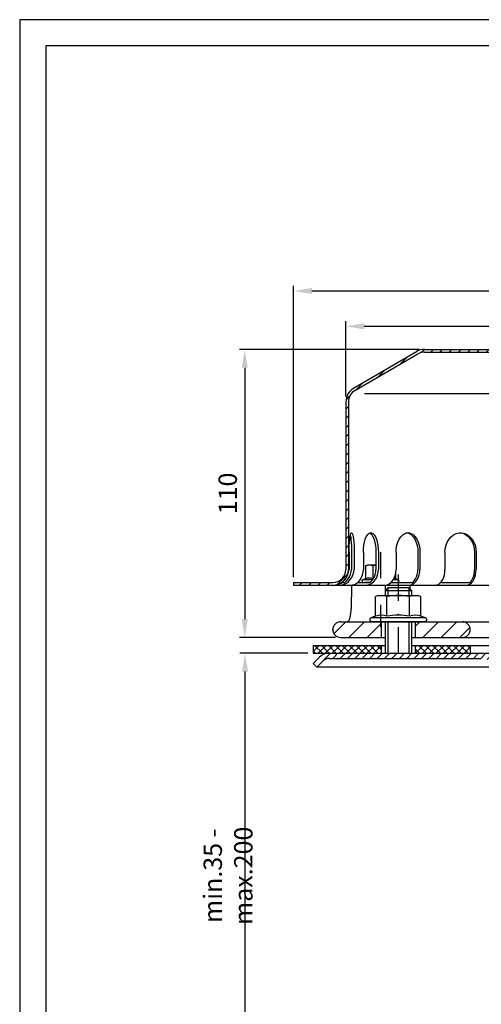
# Model space of a CAD drawing. Extents: x 0 to 594, y 0 to 840.
# Drawn here: x 0 to 176, y 464 to 840 of the extents above; entities that cross this region are included whole.
import ezdxf

# ---------------------------------------------------------------- set-up
doc = ezdxf.new("R2010")
doc.units = 0
doc.header["$LTSCALE"] = 20
doc.header["$MEASUREMENT"] = 0
doc.linetypes.add('AUSGEZOGEN', pattern=[0])
doc.linetypes.add('STRICHPUNKT', pattern=[1, 0.5, -0.25, 0, -0.25])
doc.layers.get('DEFPOINTS').update_dxf_attribs({"linetype": 'AUSGEZOGEN'})
for name, color, linetype in [('BEM', 7, 'Continuous'), ('HILF', 2, 'Continuous'), ('MITTEL', 2, 'STRICHPUNKT'), ('SCHRAFF', 7, 'AUSGEZOGEN'), ('STEMPEL', 3, 'Continuous')]:
    doc.layers.add(name, color=color, linetype=linetype)
doc.styles.get("Standard").update_dxf_attribs({"font": 'simplex.shx', "width": 0.8})
doc.dimstyles.get("Standard").update_dxf_attribs({"dimtxt": 0.18, "dimasz": 0.18, "dimexe": 0.18, "dimexo": 0.0625, "dimgap": 0.09, "dimtad": 0, "dimtih": 1, "dimtoh": 1, "dimdec": 4, "dimzin": 0, "dimdsep": 46, "dimtxsty": 'STANDARD', "dimcen": 0.09, "dimadec": 0, "dimazin": 0, "dimtfac": 1, "dimtdec": 4, "dimtofl": 0, "dimtmove": 0, "dimatfit": 3, "dimfxl": 1, "dimtolj": 1, "dimtzin": 0, "dimarcsym": 0})

# ---------------------------------------------------------------- blocks, each defined once
blk = doc.blocks.new('*D3')
at = {"layer": 'BEM', "color": 0, "lineweight": -2, "transparency": 16777216}
for p, q in [((104.59, 627.12), (104.59, 738.42)), ((364.59, 627.12), (364.59, 738.42)), ((111.59, 736.42), (357.59, 736.42))]:
    blk.add_line(p, q, dxfattribs=at)
at = {"layer": 'BEM', "color": 0, "transparency": 16777216}
for points in [[(111.59, 737.59), (111.59, 735.26), (104.59, 736.42)], [(357.59, 737.59), (357.59, 735.26), (364.59, 736.42)]]:
    blk.add_solid(points, dxfattribs=at)
at = {"layer": 'DEFPOINTS', "color": 0, "transparency": 16777216}
for p in [(364.59, 736.42), (104.59, 625.12), (364.59, 625.12)]:
    blk.add_point(p, dxfattribs=at)
at = {"layer": 'BEM', "color": 1, "transparency": 16777216, "insert": (234.59, 742.92), "char_height": 7, "attachment_point": 5}
blk.add_mtext('\\A1;%%c260', dxfattribs=at)
blk = doc.blocks.new('*D4')
at = {"layer": 'BEM', "color": 0, "lineweight": -2, "transparency": 16777216}
for p, q in [((124.59, 696.12), (124.59, 724.93)), ((131.59, 722.93), (337.59, 722.93)), ((344.59, 696.12), (344.59, 724.93))]:
    blk.add_line(p, q, dxfattribs=at)
at = {"layer": 'BEM', "color": 0, "transparency": 16777216}
for points in [[(131.59, 724.1), (131.59, 721.76), (124.59, 722.93)], [(337.59, 724.1), (337.59, 721.76), (344.59, 722.93)]]:
    blk.add_solid(points, dxfattribs=at)
at = {"layer": 'DEFPOINTS', "color": 0, "transparency": 16777216}
for p in [(344.59, 722.93), (124.59, 694.12), (344.59, 694.12)]:
    blk.add_point(p, dxfattribs=at)
at = {"layer": 'BEM', "color": 1, "transparency": 16777216, "insert": (234.59, 729.43), "char_height": 7, "attachment_point": 5}
blk.add_mtext('\\A1;%%c220', dxfattribs=at)
blk = doc.blocks.new('*D5')
at = {"layer": 'BEM', "color": 0, "lineweight": -2, "transparency": 16777216}
for p, q in [((152.59, 714.12), (83.97, 714.12)), ((85.97, 707.12), (85.97, 611.12)), ((120.59, 604.12), (83.97, 604.12))]:
    blk.add_line(p, q, dxfattribs=at)
at = {"layer": 'BEM', "color": 0, "transparency": 16777216}
for points in [[(84.8, 707.12), (87.13, 707.12), (85.97, 714.12)], [(84.8, 611.12), (87.13, 611.12), (85.97, 604.12)]]:
    blk.add_solid(points, dxfattribs=at)
at = {"layer": 'DEFPOINTS', "color": 0, "transparency": 16777216}
for p in [(154.59, 714.12), (85.97, 604.12), (122.59, 604.12)]:
    blk.add_point(p, dxfattribs=at)
at = {"layer": 'BEM', "color": 1, "transparency": 16777216, "insert": (79.47, 659.12), "char_height": 7, "attachment_point": 5, "rotation": 90}
blk.add_mtext('\\A1;110', dxfattribs=at)
blk = doc.blocks.new('*X2')
at = {"layer": 'SCHRAFF', "color": 0}
for p, q in [((210.09, 517.68), (212.39, 519.98)), ((217.03, 517.55), (219.51, 520.03)), ((232.65, 519.03), (233.65, 520.03)), ((236.19, 519.03), (237.19, 520.03)), ((239.72, 519.03), (240.72, 520.03)), ((246.17, 518.41), (246.88, 519.12)), ((257.39, 519.02), (258.15, 519.78)), ((145.21, 512.91), (147.99, 515.69)), ((153.2, 517.36), (154.37, 518.53)), ((156.9, 517.53), (157.9, 518.53)), ((160.44, 517.53), (161.44, 518.53)), ((163.97, 517.53), (164.97, 518.53)), ((167.51, 517.53), (168.51, 518.53)), ((171.05, 517.53), (172.05, 518.53)), ((174.58, 517.53), (175.58, 518.53)), ((178.12, 517.53), (179.12, 518.53)), ((181.65, 517.53), (182.65, 518.53)), ((185.19, 517.53), (186.19, 518.53)), ((188.72, 517.53), (189.72, 518.53)), ((192.26, 517.53), (193.26, 518.53)), ((195.79, 517.53), (196.79, 518.53)), ((199.33, 517.53), (200.33, 518.53)), ((202.87, 517.53), (203.87, 518.53)), ((206.4, 517.53), (207.4, 518.53)), ((213.66, 517.72), (214.48, 518.53)), ((220.86, 517.84), (221.62, 518.6)), ((224.08, 517.53), (225.08, 518.53)), ((227.61, 517.53), (228.62, 518.53)), ((242.14, 517.92), (242.85, 518.63)), ((248.83, 517.53), (249.83, 518.53)), ((252.36, 517.53), (253.36, 518.53)), ((259.47, 517.57), (260.43, 518.53)), ((262.97, 517.53), (263.97, 518.53)), ((266.51, 517.53), (267.51, 518.53)), ((270.04, 517.53), (271.04, 518.53)), ((273.58, 517.53), (274.58, 518.53)), ((277.11, 517.53), (278.11, 518.53)), ((280.65, 517.53), (281.65, 518.53)), ((284.18, 517.53), (285.18, 518.53)), ((287.72, 517.53), (288.72, 518.53)), ((291.25, 517.53), (292.25, 518.53)), ((294.79, 517.53), (295.79, 518.53)), ((298.33, 517.53), (299.33, 518.53)), ((301.86, 517.53), (302.86, 518.53)), ((305.4, 517.53), (306.4, 518.53)), ((308.93, 517.53), (309.93, 518.53)), ((312.47, 517.53), (313.47, 518.53)), ((315.82, 517.35), (316.61, 518.14)), ((318.17, 516.16), (318.91, 516.9)), ((320.41, 514.86), (321.14, 515.59)), ((322.64, 513.56), (323.37, 514.29)), ((324.87, 512.26), (325.6, 512.99)), ((327.11, 510.95), (327.84, 511.69)), ((136.73, 507.96), (139.51, 510.74)), ((329.34, 509.65), (330.07, 510.38)), ((331.57, 508.35), (332.3, 509.08)), ((333.81, 507.05), (334.54, 507.78)), ((128.24, 503.01), (131.02, 505.79)), ((336.04, 505.74), (336.77, 506.47)), ((338.27, 504.44), (339, 505.17)), ((340.5, 503.14), (341.24, 503.87)), ((124.53, 499.3), (126.03, 500.79)), ((342.46, 501.56), (343.17, 502.27)), ((124.48, 495.72), (125.48, 496.72)), ((343.46, 499.02), (344.33, 499.89)), ((343.48, 495.51), (344.48, 496.51)), ((124.48, 492.18), (125.48, 493.18)), ((343.48, 491.98), (344.48, 492.98)), ((124.48, 488.64), (125.48, 489.64)), ((343.48, 488.44), (344.48, 489.44)), ((124.48, 485.11), (125.48, 486.11)), ((343.48, 484.91), (344.48, 485.91)), ((124.48, 481.57), (125.48, 482.57)), ((343.48, 481.37), (344.48, 482.37)), ((124.48, 478.04), (125.48, 479.04)), ((343.48, 477.83), (344.48, 478.83)), ((124.48, 474.5), (125.48, 475.5)), ((343.48, 474.3), (344.48, 475.3)), ((124.48, 470.97), (125.48, 471.97)), ((343.48, 470.76), (344.48, 471.76)), ((124.48, 467.43), (125.48, 468.43)), ((343.48, 467.23), (344.48, 468.23)), ((124.48, 463.9), (125.48, 464.9)), ((343.48, 463.69), (344.48, 464.69)), ((124.48, 460.36), (125.48, 461.36)), ((343.48, 460.16), (344.48, 461.16)), ((124.48, 456.82), (125.48, 457.82)), ((343.48, 456.62), (344.48, 457.62)), ((124.48, 453.29), (125.48, 454.29)), ((343.48, 453.09), (344.48, 454.09)), ((124.48, 449.75), (125.48, 450.75)), ((343.48, 449.55), (344.48, 450.55)), ((124.48, 446.22), (125.48, 447.22)), ((124.48, 442.68), (125.48, 443.68)), ((343.48, 446.01), (344.48, 447.01)), ((124.48, 439.15), (125.48, 440.15)), ((343.48, 442.48), (344.48, 443.48)), ((343.48, 438.94), (344.48, 439.94)), ((124.48, 435.61), (125.48, 436.61)), ((343.48, 435.41), (344.48, 436.41)), ((121.18, 428.77), (125.24, 432.83)), ((343.91, 432.3), (344.7, 433.09)), ((106.79, 428.53), (107.79, 429.53)), ((110.33, 428.53), (111.33, 429.53)), ((113.87, 428.53), (114.87, 429.53)), ((117.4, 428.53), (118.4, 429.53)), ((345.34, 430.19), (346.05, 430.9)), ((347.54, 428.85), (348.34, 429.66)), ((350.75, 428.53), (351.75, 429.53)), ((361.35, 428.53), (362.35, 429.53))]:
    blk.add_line(p, q, dxfattribs=at)
blk = doc.blocks.new('*D7')
at = {"layer": 'BEM', "color": 0, "lineweight": -2, "transparency": 16777216}
for p, q in [((110.09, 598.12), (84.08, 598.12)), ((86.08, 435.12), (86.08, 591.12)), ((110.09, 428.12), (84.08, 428.12))]:
    blk.add_line(p, q, dxfattribs=at)
at = {"layer": 'BEM', "color": 0, "transparency": 16777216}
for points in [[(84.92, 591.12), (87.25, 591.12), (86.08, 598.12)], [(84.92, 435.12), (87.25, 435.12), (86.08, 428.12)]]:
    blk.add_solid(points, dxfattribs=at)
at = {"layer": 'DEFPOINTS', "color": 0, "transparency": 16777216}
for p in [(86.08, 598.12), (112.09, 598.12), (112.09, 428.12)]:
    blk.add_point(p, dxfattribs=at)
at = {"layer": 'BEM', "color": 1, "transparency": 16777216, "insert": (79.58, 513.12), "char_height": 7, "attachment_point": 5, "rotation": 90}
blk.add_mtext('\\A1;min.35 - max.200', dxfattribs=at)

msp = doc.modelspace()

# ---------------------------------------------------------------- hatches: boundary and pattern name
at = {"layer": 'SCHRAFF'}
h = msp.add_hatch(dxfattribs=at)
h.set_pattern_fill('_USER', color=256, scale=5, angle=45, style=0, pattern_type=0)
h.set_pattern_definition([(45, (33.1663, 94.428), (-3.535534, 3.535534), [])])
h.paths.add_polyline_path([(364.59465, 624.11744), (360.59465, 624.11744), (360.59465, 621.11744), (360.09465, 621.11744), (360.09465, 618.11744), (360.59465, 618.11744), (360.59465, 610.11744), (360.09465, 610.11744), (360.09465, 607.11744), (360.59465, 607.11744), (360.59465, 604.17234, 0.376379778), (364.85495, 609.2047)])
h.paths.add_polyline_path([(352.59465, 617.61445), (348.54275, 621.14434), (348.43603, 615.03018, -0.409110801), (343.43679, 610.11744), (300.09465, 610.11744, 1), (300.09465, 604.11744), (352.59465, 604.11744), (352.59465, 607.11744), (353.09465, 607.11744), (353.09465, 610.11744), (352.59465, 610.11744)])
h.paths.add_polyline_path([(352.59465, 617.61445), (352.59465, 618.11744), (353.09465, 618.11744), (353.09465, 621.11744), (352.59465, 621.11744), (352.59465, 624.11744), (348.59465, 624.11744), (348.54275, 621.14434)])
h.paths.add_polyline_path([(151.09465, 610.11744), (151.09465, 604.11744), (169.09465, 604.11744, 1), (169.09465, 610.11744)])
h.paths.add_polyline_path([(122.59465, 610.11744, 1), (122.59465, 604.11744), (138.09465, 604.11744), (138.09465, 610.11744)])
h = msp.add_hatch(dxfattribs=at)
h.set_pattern_fill('NET', color=256, scale=15, angle=45, style=0)
h.set_pattern_definition([(45, (-13.7748, 120.2762), (-1.325825, 1.325825), []), (135, (-13.7748, 120.2762), (-1.325825, -1.325825), [])])
h.paths.add_polyline_path([(357.09465, 601.11744), (331.91405, 601.11744), (333.92095, 598.11744), (350.87713, 598.11744), (357.09465, 598.11744)])
h.paths.add_polyline_path([(331.91405, 601.11744), (305.99465, 601.11744), (305.99465, 598.11744), (333.92095, 598.11744)])
h.paths.add_polyline_path([(305.99465, 601.11744), (297.09465, 601.11744), (297.09465, 598.11744), (305.99465, 598.11744)])
h.paths.add_polyline_path([(172.09465, 601.11744), (151.09465, 601.11744), (151.09465, 598.11744), (172.09465, 598.11744)])
h.paths.add_polyline_path([(138.09465, 601.11744), (112.09465, 601.11744), (112.09465, 598.11744), (138.09465, 598.11744)])
h = msp.add_hatch(dxfattribs=at)
h.set_pattern_fill('_USER', color=256, scale=2, angle=45, pattern_type=0)
h.set_pattern_definition([(45, (10.2735, 319.9559), (-1.414214, 1.414214), [])])
h.paths.add_polyline_path([(144.59465, 598.11744), (118.31216, 598.11744, 0.198912367), (114.42307, 596.50653), (112.09465, 594.1781), (113.50886, 592.76389), (115.83729, 595.09231, -0.198912367), (118.31216, 596.11744), (144.59465, 596.11744)])
h.paths.add_polyline_path([(176.36747, 598.11744), (144.59465, 598.11744), (144.59465, 596.11744), (176.36747, 596.11744, -0.194099899), (180.53075, 594.43798), (203.6662, 572.14461), (205.09465, 573.54559), (181.91851, 595.87816, 0.194099899)])
h.paths.add_polyline_path([(324.59465, 598.11744), (292.82183, 598.11744, 0.194099899), (287.27079, 595.87816), (264.09465, 573.54559), (265.52309, 572.14461), (288.65855, 594.43798, -0.194099899), (292.82183, 596.11744), (324.59465, 596.11744)])
h.paths.add_polyline_path([(350.87713, 598.11744), (324.59465, 598.11744), (324.59465, 596.11744), (350.87713, 596.11744, -0.198912367), (353.35201, 595.09231), (355.68043, 592.76389), (357.09465, 594.1781), (354.76622, 596.50653, 0.198912367)])

# ---------------------------------------------------------------- linework, layer by layer
at = {"extrusion": (1e-16, 1, 0)}
msp.add_point((144.59465, 610.11744), dxfattribs=at)
at = {"layer": 'BEM'}
msp.add_point((119.59465, 607.11744), dxfattribs=at)
at = {"layer": 'HILF'}
for p, q in [((594, 840), (0, 840)), ((0, 840), (0, 0)), ((336.92098, 697.11744), (131.76831, 697.11744)), ((140.59465, 623.11744), (140.59465, 620.11744)), ((148.59465, 623.11744), (148.59465, 620.11744)), ((140.59465, 610.11744), (140.59465, 598.11744)), ((148.59465, 610.11744), (148.59465, 598.11744))]:
    msp.add_line(p, q, dxfattribs=at)
for centre, radius, start, end in [((133.47541, 622.97613), 3.84076, 67.9259453, 112.0740547), ((137.80554, 611.87615), 14.94074, 100.2909007, 101.1403722), ((142.13567, 622.97497), 3.84184, 67.9324722, 77.4028413), ((138.09946, 606.86895), 5.76114, 67.9259453, 112.0740547), ((144.59465, 590.21898), 22.41112, 78.8596278, 101.1403722), ((151.08984, 606.86895), 5.76114, 67.9259453, 112.0740547)]:
    msp.add_arc(centre, radius, start, end, dxfattribs=at)
at = {"layer": 'MITTEL'}
for p, q in [((137.80554, 636.71744), (137.80554, 608.11744)), ((144.59465, 628.11744), (144.59465, 593.11744))]:
    msp.add_line(p, q, dxfattribs=at)
at = {"layer": 'STEMPEL'}
for p, q in [((10, 830), (10, 40)), ((584, 830), (10, 830)), ((127.56195, 699.29452), (151.54826, 713.28653)), ((128.07529, 698.43628), (152.05415, 712.42393)), ((154.59465, 714.11744), (209.33301, 714.11744)), ((154.59465, 713.11744), (314.59465, 713.11744)), ((124.59465, 694.11738), (124.59465, 630.11744)), ((125.59465, 694.11738), (125.59465, 630.11744)), ((125.80433, 636.61744), (125.80433, 630.11744)), ((126.76845, 636.61744), (126.76845, 630.11744)), ((127.76223, 636.61744), (127.76223, 630.11744)), ((131.26032, 636.61744), (131.26032, 630.11744)), ((136.07452, 636.61744), (136.07452, 630.11744)), ((137.00057, 636.61744), (137.00057, 630.11744)), ((143.75837, 636.61744), (143.75837, 630.11744)), ((152.09457, 636.61744), (152.09457, 630.11744)), ((152.88979, 636.61744), (152.88979, 630.11744)), ((162.44677, 636.61744), (162.44677, 630.11744)), ((173.73687, 636.61744), (173.73687, 630.11744)), ((174.34707, 636.61744), (174.34707, 630.11744)), ((132.80554, 631.71744), (132.03204, 631.51018)), ((136.07452, 631.71744), (132.80554, 631.71744)), ((132.03204, 631.51018), (132.03204, 626.53536)), ((134.91879, 631.51018), (134.91879, 626.53536)), ((143.57904, 628.49551), (143.57904, 626.53536)), ((104.59465, 625.11744), (119.59465, 625.11744)), ((104.59465, 625.11744), (104.59465, 624.11744)), ((104.59465, 624.11744), (353.59465, 624.11744)), ((123.18388, 625.11744), (124.14799, 625.11744)), ((126.78409, 624.11744), (126.62548, 615.03018)), ((126.78409, 624.11744), (138.59465, 624.11744)), ((129.10675, 625.11744), (133.92095, 625.11744)), ((132.03204, 626.53536), (131.06743, 626.18427)), ((134.87551, 626.18427), (131.06743, 626.18427)), ((133.92095, 625.11744), (131.80554, 625.11744)), ((139.62826, 624.11744), (139.62826, 622.15105)), ((141.78026, 625.11744), (150.143, 625.11744)), ((144.54365, 626.18427), (142.68186, 626.18427)), ((144.54365, 626.18427), (143.57904, 626.53536)), ((149.01484, 624.11744), (149.04007, 622.67202)), ((160.80874, 625.11744), (172.09885, 625.11744)), ((140.59465, 623.11744), (139.59465, 622.11744)), ((139.59465, 622.11744), (139.59465, 620.11744)), ((139.59465, 622.11744), (149.59465, 622.11744)), ((148.59465, 623.11744), (140.59465, 623.11744)), ((149.59465, 622.11744), (148.59465, 623.11744)), ((149.59465, 622.11744), (149.59465, 620.11744)), ((137.09465, 620.11744), (135.93439, 619.80655)), ((135.93439, 612.2078), (135.93439, 619.80655)), ((137.09465, 620.11744), (152.09465, 620.11744)), ((140.26452, 612.2078), (140.26452, 619.80655)), ((148.92477, 612.2078), (148.92477, 619.80655)), ((153.2549, 619.80655), (152.09465, 620.11744)), ((153.2549, 612.2078), (153.2549, 619.80655)), ((122.59465, 610.11744), (343.43679, 610.11744)), ((135.93439, 612.2078), (134.18813, 611.57221)), ((155.00116, 611.57221), (134.18813, 611.57221)), ((154.74465, 610.11744), (134.44465, 610.11744)), ((138.09465, 610.11744), (138.09465, 604.11744)), ((139.59465, 610.11744), (139.59465, 598.11744)), ((149.59465, 610.11744), (149.59465, 598.11744)), ((151.09465, 610.11744), (151.09465, 604.11744)), ((155.00116, 611.57221), (153.2549, 612.2078)), ((122.59465, 604.11744), (139.59465, 604.11744)), ((149.59465, 604.11744), (359.85571, 604.11744)), ((112.09465, 601.11744), (139.59465, 601.11744)), ((112.09465, 601.11744), (112.09465, 598.11744)), ((112.09465, 598.11744), (357.09465, 598.11744)), ((118.31216, 598.11744), (350.87713, 598.11744)), ((118.31216, 598.11744), (350.87713, 598.11744)), ((118.31216, 598.11744), (350.87713, 598.11744)), ((138.09465, 601.11744), (138.09465, 598.11744)), ((149.59465, 601.11744), (357.09465, 601.11744)), ((151.09465, 601.11744), (151.09465, 598.11744)), ((172.09465, 601.11744), (172.09465, 598.11744)), ((112.09465, 594.1781), (114.42307, 596.50653)), ((112.09465, 594.1781), (113.50886, 592.76389)), ((113.50886, 592.76389), (115.83729, 595.09231)), ((118.31216, 596.11744), (176.28094, 596.11744)), ((181.78759, 592.76389), (113.50886, 592.76389))]:
    msp.add_line(p, q, dxfattribs=at)
at = {"layer": 'STEMPEL', "extrusion": (0, 0, -1), "flags": 128}
for points in [[(-125.80433, 636.61744), (-125.821, 637.99556), (-125.87044, 639.32675), (-125.95096, 640.56568), (-126.05983, 641.67016), (-126.19333, 642.60257), (-126.34693, 643.33116), (-126.51538, 643.83113), (-126.69296, 644.08545), (-126.87361, 644.08545), (-127.05118, 643.83113), (-127.21964, 643.33116), (-127.37323, 642.60257), (-127.50673, 641.67016), (-127.6156, 640.56568), (-127.69612, 639.32675), (-127.74556, 637.99556), (-127.76223, 636.61744)], [(-126.28639, 643.07949), (-126.42422, 642.32739), (-126.54309, 641.40467), (-126.63943, 640.33892), (-126.71039, 639.16198), (-126.75382, 637.909), (-126.76845, 636.61744)], [(-131.26032, 636.61744), (-131.30919, 637.99556), (-131.45414, 639.32675), (-131.69022, 640.56568), (-132.0094, 641.67016), (-132.40081, 642.60257), (-132.85112, 643.33116), (-133.345, 643.83113), (-133.86563, 644.08545), (-134.39527, 644.08545), (-134.91589, 643.83113), (-135.40977, 643.33116), (-135.86008, 642.60257), (-136.2515, 641.67016), (-136.57068, 640.56568), (-136.80676, 639.32675), (-136.9517, 637.99556), (-137.00057, 636.61744)], [(-133.66742, 644.0192), (-134.15648, 643.69276), (-134.61609, 643.1475), (-135.03204, 642.40026), (-135.39147, 641.47416), (-135.68324, 640.39784), (-135.89835, 639.2046), (-136.03013, 637.93134), (-136.07452, 636.61744)], [(-143.75837, 636.61744), (-143.83611, 637.99556), (-144.06668, 639.32675), (-144.44224, 640.56568), (-144.94998, 641.67016), (-145.57263, 642.60257), (-146.28897, 643.33116), (-147.07462, 643.83113), (-147.90281, 644.08545), (-148.74535, 644.08545), (-149.57355, 643.83113), (-150.3592, 643.33116), (-151.07554, 642.60257), (-151.69818, 641.67016), (-152.20593, 640.56568), (-152.58148, 639.32675), (-152.81205, 637.99556), (-152.88979, 636.61744)], [(-147.52886, 644.11744), (-148.32169, 644.0035), (-149.09043, 643.66513), (-149.81172, 643.11263), (-150.46364, 642.36277), (-151.0264, 641.43835), (-151.48288, 640.36744), (-151.81923, 639.18259), (-152.02521, 637.9198), (-152.09457, 636.61744)], [(-162.44677, 636.61744), (-162.54808, 637.99556), (-162.84857, 639.32675), (-163.338, 640.56568), (-163.9997, 641.67016), (-164.81115, 642.60257), (-165.74471, 643.33116), (-166.76858, 643.83113), (-167.8479, 644.08545), (-168.94593, 644.08545), (-170.02525, 643.83113), (-171.04913, 643.33116), (-171.98268, 642.60257), (-172.79413, 641.67016), (-173.45583, 640.56568), (-173.94526, 639.32675), (-174.24575, 637.99556), (-174.34707, 636.61744)], [(-168.09182, 644.10757), (-169.20823, 643.90027), (-170.27351, 643.43101), (-171.24934, 642.71669), (-172.10063, 641.78299), (-172.79676, 640.66349), (-173.31269, 639.39847), (-173.62986, 638.03342), (-173.73687, 636.61744)]]:
    msp.add_lwpolyline(points, dxfattribs=at)
at = {"layer": 'STEMPEL', "flags": 128}
for points in [[(120.29835, 624.11744), (121.15642, 624.18357), (122.00923, 624.43612), (122.82999, 624.86717), (123.59291, 625.46316), (124.27402, 626.20538), (124.85192, 627.07051), (125.30846, 628.03136), (125.62929, 629.05775), (125.80433, 630.11744)], [(122.25624, 624.11744), (123.11431, 624.18357), (123.96712, 624.43612), (124.78788, 624.86717), (125.5508, 625.46316), (126.23191, 626.20538), (126.80981, 627.07051), (127.26635, 628.03136), (127.58718, 629.05775), (127.76223, 630.11744)], [(124.14799, 625.11744), (124.82469, 625.72704), (125.42424, 626.4546), (125.93053, 627.28057), (126.32995, 628.18276), (126.61179, 629.13693), (126.76845, 630.11744)], [(126.44496, 624.11744), (127.28114, 624.20859), (128.09191, 624.47928), (128.85264, 624.92129), (129.54021, 625.52117), (130.13374, 626.26071), (130.61519, 627.11744), (130.96992, 628.06532), (131.18717, 629.07555), (131.26032, 630.11744)], [(132.18521, 624.11744), (133.02139, 624.20859), (133.83216, 624.47928), (134.59289, 624.92129), (135.28047, 625.52117), (135.87399, 626.26071), (136.35544, 627.11744), (136.71017, 628.06532), (136.92742, 629.07555), (137.00057, 630.11744)], [(133.92095, 625.11744), (134.54104, 625.72678), (135.07286, 626.45421), (135.5021, 627.28017), (135.81723, 628.18243), (136.00976, 629.13675), (136.07452, 630.11744)], [(140.32279, 624.11744), (141.57652, 624.92129), (142.1996, 625.52117), (142.73746, 626.26071), (143.17375, 627.11744), (143.49521, 628.06532), (143.69208, 629.07555), (143.75837, 630.11744)], [(149.45421, 624.11744), (150.70794, 624.92129), (151.33102, 625.52117), (151.86888, 626.26071), (152.30517, 627.11744), (152.62663, 628.06532), (152.8235, 629.07555), (152.88979, 630.11744)], [(150.143, 625.11744), (150.70493, 625.72678), (151.18686, 626.45421), (151.57585, 627.28017), (151.86142, 628.18243), (152.03589, 629.13675), (152.09457, 630.11744)], [(158.78416, 624.11744), (159.42017, 624.20859), (160.03685, 624.47928), (160.61546, 624.92129), (161.13844, 625.52117), (161.58988, 626.26071), (161.95607, 627.11744), (162.22588, 628.06532), (162.39112, 629.07555), (162.44677, 630.11744)], [(170.68446, 624.11744), (171.32047, 624.20859), (171.93715, 624.47928), (172.51576, 624.92129), (173.03874, 625.52117), (173.49018, 626.26071), (173.85637, 627.11744), (174.12618, 628.06532), (174.29142, 629.07555), (174.34707, 630.11744)], [(172.09885, 625.11744), (172.57049, 625.72678), (172.975, 626.45421), (173.30149, 627.28017), (173.54118, 628.18243), (173.68762, 629.13675), (173.73687, 630.11744)], [(124.99091, 610.11744), (125.27475, 610.19207), (125.54996, 610.41371), (125.80819, 610.77562), (126.04159, 611.2668), (126.24306, 611.87233), (126.40648, 612.57381), (126.5269, 613.34992), (126.60064, 614.17709), (126.62548, 615.03018)]]:
    msp.add_lwpolyline(points, dxfattribs=at)
at = {"layer": 'STEMPEL'}
for centre, radius, start, end in [((154.59465, 708.11744), 6, 90, 90), ((154.59465, 708.11744), 6, 90, 120.5128743), ((154.59465, 708.11744), 5, 90, 120.53735), ((130.59465, 694.11738), 6, 120.2564165, 180), ((125.0835, 703.63728), 5, 300.0670458, 300.2564372), ((130.59465, 694.11738), 5, 120.2564165, 180), ((133.47541, 626.5879), 5.12954, 73.6571067, 106.3428933), ((137.80554, 611.51018), 20.20726, 94.9141695, 98.2132107), ((119.59465, 630.11744), 5, 270, 0), ((119.59465, 630.11744), 6, 270, 0), ((131.25554, 625.66744), 0.55, 110, 270), ((144.35554, 625.66744), 0.55, 270, 70), ((138.09946, 612.42313), 7.69431, 73.6571067, 106.3428933), ((144.59465, 589.80655), 30.31089, 81.7867893, 98.2132107), ((151.08984, 612.42313), 7.69431, 73.6571067, 106.3428933), ((122.59465, 607.11744), 3, 90, 270), ((134.44465, 610.86744), 0.75, 110, 269.9999991), ((154.74465, 610.86744), 0.75, 269.9999991, 70), ((169.09465, 607.11744), 3, 270, 90), ((118.31216, 592.61744), 5.5, 90, 135), ((118.31216, 592.61744), 3.5, 90, 135)]:
    msp.add_arc(centre, radius, start, end, dxfattribs=at)

# ---------------------------------------------------------------- block references
at = {"layer": 'SCHRAFF', "linetype": 'Continuous'}
msp.add_blockref('*X2', (0.11013, 195.58923), dxfattribs=at)

# ---------------------------------------------------------------- dimensions: what is measured, and where the dimension line sits
at = {"layer": 'BEM'}
for base, p1, p2, picture, middle in [((364.59465, 736.42499), (104.59465, 625.11744), (364.59465, 625.11744), '*D3', (234.59465, 742.92499)), ((344.59465, 722.92979), (124.59465, 694.11738), (344.59465, 694.11738), '*D4', (234.59465, 729.42979))]:
    dim = msp.add_linear_dim(base=base, p1=p1, p2=p2, text='%%c<>', dimstyle='Standard', override={"dimscale": 2, "dimtxt": 3.5, "dimasz": 3.5, "dimexe": 1, "dimexo": 1, "dimgap": 1.5, "dimtad": 1, "dimtih": 0, "dimtoh": 0, "dimdec": 2, "dimzin": 8, "dimcen": 1.5, "dimclrt": 1, "dimadec": 2, "dimazin": 2, "dimtfac": 0.514286, "dimtdec": 2, "dimtofl": 1, "dimtzin": 8}, dxfattribs=at)
    dim.commit()
    dim.dimension.update_dxf_attribs({"geometry": picture, "text_midpoint": middle})
dim = msp.add_linear_dim(base=(85.96538, 604.11744), p1=(154.59465, 714.11744), p2=(122.59465, 604.11744), angle=90, dimstyle='Standard', override={"dimscale": 2, "dimtxt": 3.5, "dimasz": 3.5, "dimexe": 1, "dimexo": 1, "dimgap": 1.5, "dimtad": 1, "dimtih": 0, "dimtoh": 0, "dimdec": 2, "dimzin": 8, "dimcen": 1.5, "dimclrt": 1, "dimadec": 2, "dimazin": 2, "dimtfac": 0.514286, "dimtdec": 2, "dimtofl": 1, "dimtzin": 8}, dxfattribs=at)
dim.commit()
dim.dimension.update_dxf_attribs({"geometry": '*D5', "text_midpoint": (79.46538, 659.11744)})
dim = msp.add_linear_dim(base=(86.08369, 598.11744), p1=(112.09465, 428.11744), p2=(112.09465, 598.11744), angle=90, text='min.35 - max.200', dimstyle='Standard', override={"dimscale": 2, "dimtxt": 3.5, "dimasz": 3.5, "dimexe": 1, "dimexo": 1, "dimgap": 1.5, "dimtad": 1, "dimtih": 0, "dimtoh": 0, "dimdec": 2, "dimzin": 8, "dimcen": 1.5, "dimclrt": 1, "dimadec": 2, "dimazin": 2, "dimtfac": 0.514286, "dimtdec": 2, "dimtofl": 1, "dimtmove": 1, "dimtzin": 8}, dxfattribs=at)
dim.commit()
dim.dimension.update_dxf_attribs({"geometry": '*D7', "text_midpoint": (79.58369, 513.11744)})

doc.saveas('drawing.dxf')
